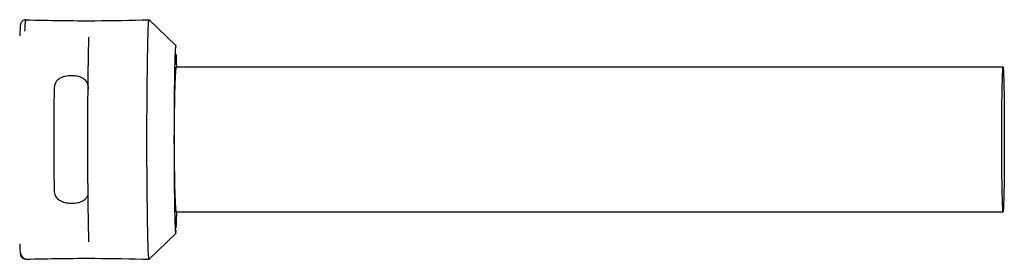
# Paper-space layout 'Sheet2' of a CAD drawing. Units: inches. Extents: x -7.9 to 16.7, y 0.3 to 10.7.
# Drawn here: x 2.2 to 2.2, y 4.4 to 4.5 of the extents above; entities that cross this region are included whole.
import ezdxf

# ---------------------------------------------------------------- set-up
doc = ezdxf.new("R2010")
doc.units = ezdxf.units.IN
doc.header["$MEASUREMENT"] = 0

psp = doc.layouts.new('Sheet2')

# ---------------------------------------------------------------- linework, layer by layer
at = {"color": 7, "linetype": 'Continuous', "lineweight": 25}
for p, q in [((2.1593805291, 4.4647056685), (2.1593942952, 4.4646201322)), ((2.168168874, 4.4647145368), (2.1700718546, 4.4628700371)), ((2.1700944092, 4.4627449259), (2.1700892757, 4.4627498307)), ((2.2291179722, 4.4613417994), (2.1700718485, 4.4613417994)), ((2.1700718485, 4.4510071537), (2.2291179722, 4.4510071537)), ((2.1681688774, 4.4476344128), (2.1700718678, 4.4494789131)), ((2.1700718485, 4.4494789263), (2.170094677, 4.4497019033)), ((2.1593928642, 4.4476518519), (2.1638071642, 4.4477053011))]:
    psp.add_line(p, q, dxfattribs=at)
at = {"color": 7, "linetype": 'Continuous', "lineweight": 25, "flags": 128}
psp.add_lwpolyline([(2.2292081545, 4.4561744765), (2.2292041479, 4.4546513814), (2.2291924843, 4.4532636199), (2.2291741999, 4.4521345009), (2.2291509195, 4.4513643514), (2.2291247116, 4.4510216026), (2.2290979048, 4.4511367093), (2.2290728811, 4.4516994437), (2.229051864, 4.4526598044), (2.2290367209, 4.4539324592), (2.2290287973, 4.455404327), (2.2290287973, 4.4569446261), (2.2290367209, 4.4584164939), (2.229051864, 4.4596891487), (2.2290728811, 4.4606495094), (2.2290979048, 4.4612122438), (2.2291247116, 4.4613273505), (2.2291509195, 4.4609846017), (2.2291741999, 4.4602144522), (2.2291924843, 4.4590853331), (2.2292041479, 4.4576975717), (2.2292081545, 4.4561744765)], dxfattribs=at)
at = {"color": 7, "linetype": 'Continuous', "lineweight": 25}
for centre, radius, start, end in [((2.2796812619, 4.4561744765), 0.109731147455735, 177.3009001643, 182.6990998357), ((2.4078483657, 4.4561744765), 0.2464783575086985, 179.159316351, 180.840683649)]:
    psp.add_arc(centre, radius, start, end, dxfattribs=at)
for points, knots in [([(2.159000700301358, 4.464336727413235), (2.158990049346492, 4.4643035176754), (2.158968751627399, 4.464237111266164), (2.1589489478677, 4.463783242123633), (2.158939047936191, 4.463556352205076)], [0, 0, 0, 0, 0.5000983823420808, 1, 1, 1, 1]), ([(2.159380529139845, 4.464705668561638), (2.159356134992296, 4.46470497167937), (2.159306853034465, 4.464703563812072), (2.159211826352792, 4.464676364667038), (2.159126775826467, 4.464622151702509), (2.159063244502881, 4.464546738552082), (2.159027680464396, 4.464481439682376), (2.159004923634895, 4.464410289979472), (2.159002098588016, 4.46436108006203), (2.159000700309544, 4.464336723238549)], [0, 0, 0, 0, 0.1239152411762247, 0.2503381468037472, 0.4993749188387387, 0.6232774849893851, 0.7496960136111961, 0.876110135316614, 1, 1, 1, 1]), ([(2.159316561887918, 4.46388829000472), (2.159326835771457, 4.464125583383085), (2.159347378180554, 4.464600046387893), (2.15936948074164, 4.464670467292901), (2.15938052913973, 4.464705668561631)], [0, 0, 0, 0, 0.5001304126138888, 0.9999999999999999, 0.9999999999999999, 0.9999999999999999, 0.9999999999999999]), ([(2.159380529133459, 4.464705668347099), (2.161021113819703, 4.464671575118584), (2.163950751789018, 4.464610693886671), (2.16688001322558, 4.464682842557106), (2.168168900832623, 4.464714588281821)], [0, 0, 0, 0, 0.5599957071244649, 1, 1, 1, 1]), ([(2.168019784769859, 4.456174476510988), (2.168021720473084, 4.457083413168625), (2.168025707489679, 4.458955572852331), (2.168055578808582, 4.461500496771961), (2.168092352683226, 4.463466402434683), (2.16812814863603, 4.464552038274449), (2.168156850182087, 4.464666633553198), (2.168168860613289, 4.464714587022633)], [0, 0, 0, 0, 0.2032401789507416, 0.4186189058872622, 0.6331078883104914, 0.846470553971318, 1, 1, 1, 1]), ([(2.163856795510841, 4.463402201905049), (2.163853797619668, 4.463310831981286), (2.163842361407689, 4.462962278362697), (2.163821546495606, 4.462058406477616), (2.163798967585856, 4.460469892043893), (2.163782847806761, 4.458402617574691), (2.163780829501069, 4.45691718496805), (2.163779820358942, 4.45617447655373)], [0, 0, 0, 0, 0.0656360917542167, 0.2503854260620103, 0.500279464360197, 0.7501423861506786, 1, 1, 1, 1]), ([(2.163854365758385, 4.463466903865357), (2.163855638564611, 4.463459839389956), (2.163858192360218, 4.463445665020064), (2.163858048748253, 4.463430806631182), (2.163857976712181, 4.463423353631291)], [0, 0, 0, 0, 0.4983978444677325, 1, 1, 1, 1]), ([(2.170071848503579, 4.462870038836079), (2.170058599729625, 4.462795675637715), (2.170032114093508, 4.462647016099917), (2.169996955325691, 4.461483313192785), (2.169970694322782, 4.459777110167744), (2.169956953469072, 4.457900597702086), (2.169955551335216, 4.456665136049218), (2.169954994482394, 4.456174476540908)], [0, 0, 0, 0, 0.2163834215607155, 0.4325722957572896, 0.6466680534220299, 0.859675386301273, 1, 1, 1, 1]), ([(2.170093982702709, 4.462675220491386), (2.170090671185357, 4.462737991130763), (2.170083494460972, 4.462874027735827), (2.170075925148725, 4.462871437892318), (2.170071848503537, 4.462870043066377)], [0, 0, 0, 0, 0.4614246242570068, 1, 1, 1, 1]), ([(2.170144159377932, 4.461341799380063), (2.17013728879342, 4.461717931313205), (2.170130276626206, 4.46210181422809), (2.170121276800868, 4.462242621594949), (2.170121095085352, 4.462245464637156)], [0, 0, 0, 0, 0.9798089952900781, 1, 1, 1, 1]), ([(2.163856794744853, 4.459790849197166), (2.163844798698543, 4.45993489130433), (2.163823632704884, 4.460189041234078), (2.163596726527576, 4.460471528369967), (2.16326791053218, 4.460642584292139), (2.162868741266609, 4.460719375589784), (2.162477480067779, 4.460722195692707), (2.162119435221863, 4.46066431473173), (2.161812144287703, 4.460545905898612), (2.161574421615029, 4.460358714413937), (2.161425487452536, 4.460105109860197), (2.161406236847693, 4.45989612352419), (2.161396539589449, 4.459790849197166)], [0, 0, 0, 0, 0.1417631533111348, 0.2501289113599875, 0.3591719254891259, 0.4532780236302179, 0.5384693471931058, 0.6213119930095881, 0.7056316064742673, 0.7954968584996975, 0.8969840277257731, 1, 1, 1, 1]), ([(2.163779820358942, 4.45617447655373), (2.163780824008289, 4.455431126388847), (2.163782831293417, 4.453944436107464), (2.163799035215391, 4.451886464638547), (2.16382344497256, 4.450111407852004), (2.163845678464728, 4.449334976815194), (2.16385679553544, 4.448946749960241)], [0, 0, 0, 0, 0.2499841187234363, 0.4999648582379194, 0.7499751281841686, 1, 1, 1, 1]), ([(2.168168830232946, 4.447634367019357), (2.168153442199167, 4.447718057771772), (2.168121747079141, 4.447890437718482), (2.16808280164812, 4.44928862331614), (2.168048027677999, 4.451422315323378), (2.168022473597503, 4.453851955931834), (2.168020599406819, 4.455489310271277), (2.168019815134144, 4.456174476556135)], [0, 0, 0, 0, 0.2032401788402405, 0.4186189057484284, 0.6331078880589648, 0.8464705536079881, 1, 1, 1, 1]), ([(2.169954994829157, 4.456174476546962), (2.169956292645916, 4.455415339175165), (2.169958887112585, 4.453897746961538), (2.169979196528684, 4.45188319567623), (2.170008973877333, 4.450378474650351), (2.170041723535577, 4.449591141753362), (2.170063285314493, 4.449510801322092), (2.170071848503666, 4.449478894385567)], [0, 0, 0, 0, 0.2163834215119521, 0.4325722956661999, 0.6466680532896217, 0.8596753861267454, 1, 1, 1, 1]), ([(2.161396539589449, 4.452558103893672), (2.161413823376768, 4.452414061940882), (2.1614443191354, 4.452159912283512), (2.161684980871815, 4.451877423468442), (2.162023508859906, 4.451706373294755), (2.162427635679846, 4.451629563810954), (2.162818935293988, 4.451626802815687), (2.163173784436749, 4.451684472220911), (2.163472109439119, 4.451803697938622), (2.163696234628282, 4.451978118264157), (2.16376458121485, 4.452136441981852), (2.163798285301326, 4.452214516931025)], [0, 0, 0, 0, 0.1605603018899408, 0.2832948659888253, 0.4067964872393896, 0.5133806254608637, 0.6098679305903759, 0.7036951339999991, 0.7991951442415945, 0.900976119464226, 0.9999999999999999, 0.9999999999999999, 0.9999999999999999, 0.9999999999999999]), ([(2.170110886534972, 4.449860230508352), (2.170123765115942, 4.450131084074084), (2.170136971354788, 4.4504088287177), (2.170145868177249, 4.450992668163754), (2.170146088914886, 4.451007153710773)], [0, 0, 0, 0, 0.9751891601078638, 1, 1, 1, 1]), ([(2.163857976253602, 4.448925611725072), (2.163858048589538, 4.448918159015856), (2.163858192799725, 4.448903301164334), (2.163855640022363, 4.448889126824431), (2.163854367719996, 4.448882062343814)], [0, 0, 0, 0, 0.5016007330014954, 1, 1, 1, 1]), ([(2.158946539089668, 4.448732697570111), (2.158946723775529, 4.448453255698713), (2.158947056826324, 4.447949327909527), (2.159186675264006, 4.447743013558715), (2.159293418662676, 4.447651106211295)], [0, 0, 0, 0, 0.5545276077128698, 1, 1, 1, 1]), ([(2.159380529132633, 4.44764328474705), (2.159356134915364, 4.447643981635892), (2.159306852809805, 4.447645389516664), (2.159211825850055, 4.447672588835037), (2.159126775136786, 4.447726802139637), (2.159063243818158, 4.447802215711778), (2.159027679887578, 4.447867514910787), (2.159004923268137, 4.447938664936918), (2.159002098447814, 4.447987875025651), (2.159000700281534, 4.448012231932957)], [0, 0, 0, 0, 0.1239152063643271, 0.2503381114017595, 0.4993749147083553, 0.6232774645980579, 0.7496959990028655, 0.876110132952285, 1, 1, 1, 1]), ([(2.159380529132732, 4.447643284743713), (2.161021114125282, 4.44767737797601), (2.163950752641582, 4.447738259214675), (2.166880014624332, 4.447666110501311), (2.168168902471705, 4.447634364757706)], [0, 0, 0, 0, 0.5599957071227767, 0.9999999999999999, 0.9999999999999999, 0.9999999999999999, 0.9999999999999999])]:
    psp.add_open_spline(points, degree=3, knots=knots, dxfattribs=at)

doc.saveas('drawing.dxf')
